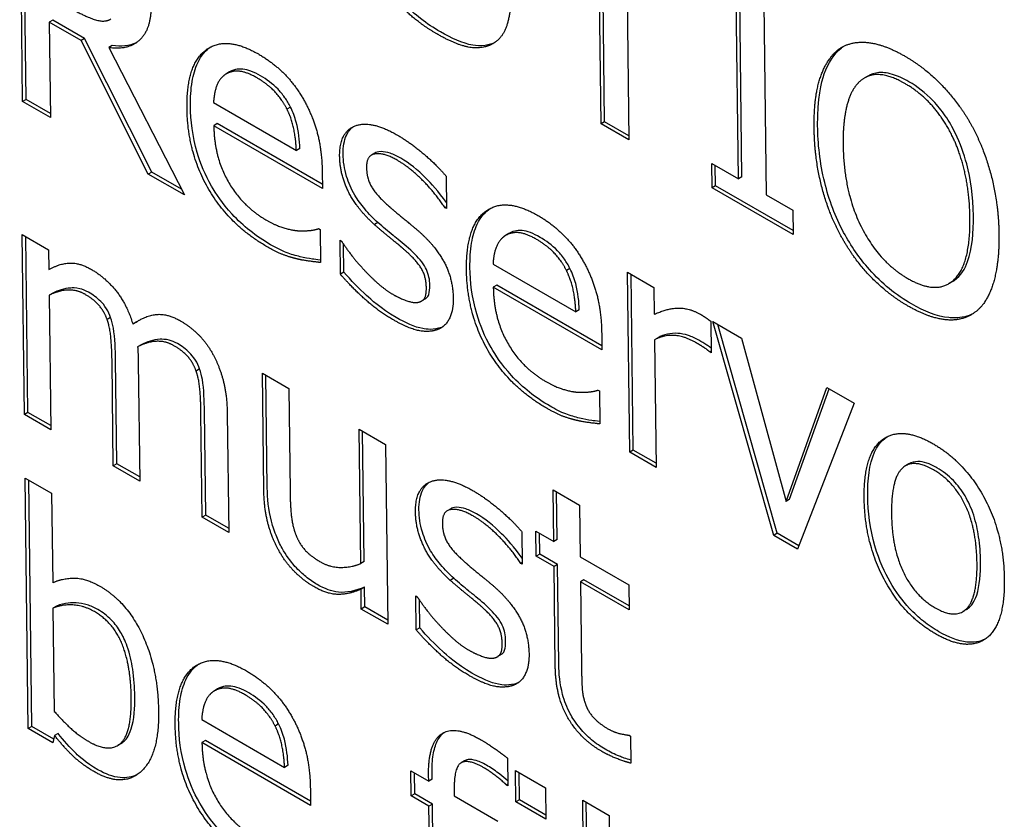
# Model space of a CAD drawing. Units: millimetres. Extents: x 194 to 2612, y 24 to 3405.
# Drawn here: x 657 to 667, y 2264 to 2272 of the extents above; entities that cross this region are included whole.
import ezdxf

# ---------------------------------------------------------------- set-up
doc = ezdxf.new("R2010")
doc.units = ezdxf.units.MM
doc.header["$LTSCALE"] = 12.5
doc.layers.add('Visible Edges(Hillmar_metric)', color=7, linetype='Continuous', lineweight=25)

msp = doc.modelspace()

# ---------------------------------------------------------------- linework, layer by layer
at = {"layer": 'Visible Edges(Hillmar_metric)'}
for p, q in [((657.1908, 2271.126), (657.1612, 2273.5581)), ((657.2262, 2271.147), (657.1971, 2273.5374)), ((663.0621, 2270.8999), (663.036, 2273.0443)), ((663.0975, 2270.9209), (663.0714, 2273.0653)), ((663.318, 2272.8815), (663.3441, 2270.7371)), ((664.455, 2270.3423), (664.4314, 2272.2778)), ((664.4903, 2270.3633), (664.4668, 2272.2988)), ((664.7133, 2272.115), (664.7369, 2270.1795)), ((657.4963, 2271.9519), (657.461, 2271.931)), ((657.7841, 2271.7444), (657.461, 2271.931)), ((657.461, 2271.931), (657.4727, 2270.9632)), ((657.8195, 2271.7653), (657.4963, 2271.9519)), ((657.8195, 2271.7653), (657.7841, 2271.7444)), ((658.4664, 2270.3896), (657.7841, 2271.7444)), ((658.5017, 2270.4105), (657.8195, 2271.7653)), ((658.1003, 2271.6932), (658.065, 2271.6723)), ((658.065, 2271.6723), (658.8325, 2270.1781)), ((665.502, 2271.6717), (665.4667, 2271.6507)), ((659.2899, 2271.4252), (659.2546, 2271.4043)), ((665.7679, 2271.3834), (665.7325, 2271.3624)), ((657.2262, 2271.147), (657.1908, 2271.126)), ((657.4727, 2270.9632), (657.1908, 2271.126)), ((657.4722, 2271.0049), (657.2262, 2271.147)), ((659.1284, 2271.1151), (659.969, 2270.6297)), ((659.9088, 2271.0699), (659.8734, 2271.0489)), ((663.0975, 2270.9209), (663.0621, 2270.8999)), ((663.3436, 2270.7788), (663.0975, 2270.9209)), ((659.1666, 2270.9015), (659.1312, 2270.8805)), ((660.2331, 2270.2443), (659.1312, 2270.8805)), ((660.2326, 2270.286), (659.1666, 2270.9015)), ((663.3441, 2270.7371), (663.0621, 2270.8999)), ((660.0043, 2270.6507), (659.969, 2270.6297)), ((660.7664, 2270.6032), (660.7311, 2270.5822)), ((660.2311, 2270.4119), (660.2331, 2270.2443)), ((664.1881, 2270.2498), (664.1851, 2270.4981)), ((664.1851, 2270.4981), (664.455, 2270.3423)), ((664.2235, 2270.2708), (664.221, 2270.4774)), ((658.5017, 2270.4105), (658.4664, 2270.3896)), ((658.8325, 2270.1781), (658.4664, 2270.3896)), ((658.8023, 2270.237), (658.5017, 2270.4105)), ((661.4879, 2270.3692), (661.492, 2270.0401)), ((664.4903, 2270.3633), (664.455, 2270.3423)), ((664.2235, 2270.2708), (664.1881, 2270.2498)), ((665.0098, 2269.7754), (664.1881, 2270.2498)), ((665.0093, 2269.8171), (664.2235, 2270.2708)), ((664.7369, 2270.1795), (665.0068, 2270.0237)), ((661.4918, 2270.0561), (661.4782, 2270.048)), ((661.492, 2270.0401), (661.4782, 2270.048)), ((665.0068, 2270.0237), (665.0098, 2269.7754)), ((660.1937, 2269.8365), (660.2092, 2269.8276)), ((660.2092, 2269.8276), (660.2133, 2269.4925)), ((660.797, 2269.8975), (660.7617, 2269.8766)), ((657.209, 2267.9518), (657.1868, 2269.7769)), ((657.1868, 2269.7769), (657.4549, 2269.622)), ((657.2443, 2267.9728), (657.2226, 2269.7562)), ((660.4161, 2269.3734), (660.4119, 2269.7184)), ((660.4119, 2269.7184), (660.4257, 2269.7104)), ((662.1264, 2269.7876), (662.091, 2269.7666)), ((657.4549, 2269.622), (657.4574, 2269.421)), ((660.4515, 2269.3944), (660.448, 2269.6778)), ((661.9648, 2269.4774), (662.8054, 2268.9921)), ((662.7452, 2269.4323), (662.7099, 2269.4113)), ((660.4515, 2269.3944), (660.4161, 2269.3734)), ((663.3297, 2269.394), (663.5979, 2269.2391)), ((663.3519, 2267.5689), (663.3297, 2269.394)), ((663.3873, 2267.5898), (663.3656, 2269.3733)), ((662.003, 2269.2639), (661.9677, 2269.2429)), ((663.0696, 2268.6067), (661.9677, 2269.2429)), ((663.0691, 2268.6484), (662.003, 2269.2639)), ((663.5979, 2269.2391), (663.6012, 2268.9671)), ((666.6281, 2269.3003), (666.5927, 2269.2793)), ((657.4959, 2269.1818), (657.4605, 2269.1608)), ((657.4605, 2269.1608), (657.4772, 2267.7969)), ((661.278, 2269.1244), (661.2427, 2269.1035)), ((662.8408, 2269.0131), (662.8054, 2268.9921)), ((658.0844, 2268.934), (658.0491, 2268.9131)), ((658.3444, 2268.8876), (658.3091, 2268.8667)), ((664.1739, 2268.8968), (664.1778, 2268.5775)), ((664.8131, 2266.7252), (664.1961, 2268.8937)), ((664.1961, 2268.8937), (664.4866, 2268.726)), ((664.8485, 2266.7462), (664.2455, 2268.8652)), ((663.0675, 2268.7742), (663.0696, 2268.6067)), ((663.6397, 2268.7299), (663.6043, 2268.7089)), ((664.4866, 2268.726), (664.9387, 2267.0696)), ((658.3933, 2268.6578), (658.358, 2268.6368)), ((663.6043, 2268.7089), (663.6201, 2267.414)), ((664.1776, 2268.5935), (664.164, 2268.5854)), ((664.1778, 2268.5775), (664.164, 2268.5854)), ((658.1115, 2267.4307), (658.0986, 2268.4871)), ((658.1468, 2267.4517), (658.134, 2268.5081)), ((658.365, 2268.4782), (658.3797, 2267.2759)), ((658.9869, 2268.413), (658.9516, 2268.392)), ((659.6244, 2268.3695), (659.8926, 2268.2147)), ((659.6388, 2267.185), (659.6244, 2268.3695)), ((659.6742, 2267.206), (659.6602, 2268.3488)), ((659.8926, 2268.2147), (659.9052, 2267.174)), ((664.9387, 2267.0696), (665.353, 2268.2258)), ((665.353, 2268.2258), (665.6315, 2268.065)), ((663.0302, 2268.1989), (663.0456, 2268.19)), ((663.0456, 2268.19), (663.0497, 2267.8549)), ((664.974, 2267.0906), (665.3761, 2268.2125)), ((665.6315, 2268.065), (665.0538, 2266.5863)), ((657.2443, 2267.9728), (657.209, 2267.9518)), ((657.4772, 2267.7969), (657.209, 2267.9518)), ((657.4766, 2267.8386), (657.2443, 2267.9728)), ((659.014, 2266.9097), (659.0011, 2267.9661)), ((659.0493, 2266.9306), (659.0365, 2267.9871)), ((659.2675, 2267.9571), (659.2822, 2266.7548)), ((660.606, 2267.8028), (660.8741, 2267.648)), ((660.6226, 2266.4389), (660.606, 2267.8028)), ((660.6579, 2266.4599), (660.6418, 2267.7821)), ((660.8741, 2267.648), (660.8964, 2265.8229)), ((663.3873, 2267.5898), (663.3519, 2267.5689)), ((663.6201, 2267.414), (663.3519, 2267.5689)), ((663.6196, 2267.4557), (663.3873, 2267.5898)), ((658.1468, 2267.4517), (658.1115, 2267.4307)), ((658.3797, 2267.2759), (658.1115, 2267.4307)), ((658.3792, 2267.3176), (658.1468, 2267.4517)), ((666.1852, 2267.4498), (666.1498, 2267.4288)), ((657.2478, 2264.7657), (657.2168, 2267.3062)), ((657.2168, 2267.3062), (657.485, 2267.1514)), ((657.2831, 2264.7866), (657.2527, 2267.2855)), ((657.485, 2267.1514), (657.4961, 2266.2447)), ((662.5748, 2267.1867), (662.843, 2267.0319)), ((662.5812, 2266.6624), (662.5748, 2267.1867)), ((662.6165, 2266.6834), (662.6106, 2267.166)), ((662.843, 2267.0319), (662.8493, 2266.5076)), ((664.974, 2267.0906), (664.9387, 2267.0696)), ((659.0493, 2266.9306), (659.014, 2266.9097)), ((659.2817, 2266.7965), (659.0493, 2266.9306)), ((661.5358, 2266.9952), (661.5005, 2266.9742)), ((659.2822, 2266.7548), (659.014, 2266.9097)), ((662.2573, 2266.7613), (662.2614, 2266.4322)), ((662.4007, 2266.7666), (662.5812, 2266.6624)), ((662.4038, 2266.5124), (662.4007, 2266.7666)), ((662.4391, 2266.5334), (662.4365, 2266.7459)), ((664.8485, 2266.7462), (664.8131, 2266.7252)), ((665.0538, 2266.5863), (664.8131, 2266.7252)), ((665.067, 2266.6201), (664.8485, 2266.7462)), ((662.6165, 2266.6834), (662.5812, 2266.6624)), ((662.4391, 2266.5334), (662.4038, 2266.5124)), ((662.6196, 2266.4291), (662.4391, 2266.5334)), ((660.6579, 2266.4599), (660.6226, 2266.4389)), ((662.2612, 2266.4481), (662.2476, 2266.4401)), ((662.2614, 2266.4322), (662.2476, 2266.4401)), ((662.5843, 2266.4082), (662.4038, 2266.5124)), ((662.6196, 2266.4291), (662.5843, 2266.4082)), ((662.6319, 2265.418), (662.6196, 2266.4291)), ((662.8493, 2266.5076), (663.3427, 2266.2227)), ((662.5966, 2265.3971), (662.5843, 2266.4082)), ((661.5664, 2266.2896), (661.5311, 2266.2686)), ((662.8878, 2266.2743), (662.8524, 2266.2533)), ((663.3458, 2265.9685), (662.8524, 2266.2533)), ((662.8524, 2266.2533), (662.863, 2265.3841)), ((663.3453, 2266.0102), (662.8878, 2266.2743)), ((663.3427, 2266.2227), (663.3458, 2265.9685)), ((660.6611, 2266.1997), (660.6257, 2266.1787)), ((660.6282, 2265.9777), (660.6257, 2266.1787)), ((660.6635, 2265.9987), (660.6611, 2266.1997)), ((661.1855, 2265.7655), (661.1813, 2266.1104)), ((661.1813, 2266.1104), (661.1951, 2266.1025)), ((661.2209, 2265.7865), (661.2174, 2266.0699)), ((657.5346, 2266.0075), (657.4992, 2265.9866)), ((657.4992, 2265.9866), (657.5119, 2264.94)), ((660.6635, 2265.9987), (660.6282, 2265.9777)), ((660.8964, 2265.8229), (660.6282, 2265.9777)), ((660.8959, 2265.8645), (660.6635, 2265.9987)), ((666.7695, 2265.9734), (666.7341, 2265.9524)), ((661.2209, 2265.7865), (661.1855, 2265.7655)), ((662.0474, 2265.5165), (662.0121, 2265.4955)), ((659.1698, 2265.1671), (659.1345, 2265.1462)), ((659.0083, 2264.857), (659.8489, 2264.3716)), ((657.2831, 2264.7866), (657.2478, 2264.7657)), ((657.4988, 2264.6208), (657.2478, 2264.7657)), ((657.5067, 2264.6576), (657.2831, 2264.7866)), ((657.5503, 2264.7166), (657.5149, 2264.6956)), ((659.7887, 2264.8118), (659.7533, 2264.7908)), ((657.5149, 2264.6956), (657.4988, 2264.6208)), ((659.0465, 2264.6434), (659.0111, 2264.6224)), ((660.113, 2263.9862), (659.0111, 2264.6224)), ((660.1125, 2264.0279), (659.0465, 2264.6434)), ((663.3459, 2264.6983), (663.3614, 2264.6893)), ((663.3614, 2264.6893), (663.3647, 2264.4134)), ((658.1913, 2264.6152), (658.1559, 2264.5942)), ((661.6763, 2264.4387), (661.641, 2264.4177)), ((662.1129, 2264.4658), (662.1163, 2264.1839)), ((659.8842, 2264.3926), (659.8489, 2264.3716)), ((661.1344, 2264.0815), (661.1313, 2264.3358)), ((661.1313, 2264.3358), (661.3118, 2264.2316)), ((662.1968, 2264.022), (662.1929, 2264.3413)), ((662.1929, 2264.3413), (662.4972, 2264.1656)), ((662.2322, 2264.043), (662.2288, 2264.3206)), ((661.1697, 2264.1025), (661.1671, 2264.3151)), ((661.3118, 2264.2316), (661.311, 2264.2927)), ((661.3471, 2264.2526), (661.3118, 2264.2316)), ((661.3471, 2264.2526), (661.3464, 2264.3137)), ((660.111, 2264.1538), (660.113, 2263.9862)), ((661.5706, 2264.1428), (661.5713, 2264.0817)), ((662.1161, 2264.1999), (662.1026, 2264.1919)), ((662.1163, 2264.1839), (662.1026, 2264.1919)), ((662.4972, 2264.1656), (662.5011, 2263.8463)), ((661.1697, 2264.1025), (661.1344, 2264.0815)), ((661.3149, 2263.9773), (661.1344, 2264.0815)), ((661.3502, 2263.9983), (661.1697, 2264.1025)), ((661.5713, 2264.0817), (662.0149, 2263.8257)), ((662.2322, 2264.043), (662.1968, 2264.022)), ((662.5011, 2263.8463), (662.1968, 2264.022)), ((662.5006, 2263.888), (662.2322, 2264.043)), ((662.876, 2264.0389), (663.1442, 2263.8841)), ((662.9069, 2261.4984), (662.876, 2264.0389)), ((662.9423, 2261.5193), (662.9118, 2264.0182)), ((661.3502, 2263.9983), (661.3149, 2263.9773)), ((661.334, 2262.4065), (661.3149, 2263.9773)), ((661.3693, 2262.4275), (661.3502, 2263.9983)), ((663.1442, 2263.8841), (663.1751, 2261.3435))]:
    msp.add_line(p, q, dxfattribs=at)
for points, degree in [([(661.3953, 2271.8114), (661.2079, 2271.9196), (660.928, 2272.1927), (660.8287, 2272.3616)], 2), ([(662.1519, 2272.3335), (662.155, 2272.0792), (662.0701, 2271.7682), (661.9581, 2271.7095)], 2), ([(658.4963, 2272.1317), (658.4996, 2271.8656), (658.2667, 2271.6419), (658.065, 2271.6723)], 2), ([(657.7052, 2272.0581), (657.8273, 2271.9876), (658.0209, 2271.9247), (658.087, 2271.9629)], 2), ([(661.9581, 2271.7095), (661.8581, 2271.6538), (661.5912, 2271.6982), (661.3953, 2271.8114)], 2), ([(658.8593, 2271.059), (658.8539, 2271.5044), (659.2549, 2271.7974), (659.5832, 2271.6079)], 2), ([(665.4667, 2271.6507), (665.5885, 2271.7409), (665.932, 2271.7089), (666.1451, 2271.5859)], 2), ([(665.2237, 2270.8595), (665.2199, 2271.165), (665.3466, 2271.5537), (665.4667, 2271.6507)], 2), ([(665.502, 2271.6717), (665.5071, 2271.6755), (665.5123, 2271.6791), (665.5175, 2271.6826)], 3), ([(659.5832, 2271.6079), (659.7311, 2271.5225), (659.9609, 2271.292), (660.0464, 2271.1389)], 2), ([(666.1451, 2271.5859), (666.3617, 2271.4608), (666.7111, 2271.0869), (666.8333, 2270.8617)], 2), ([(659.5708, 2271.3645), (659.4643, 2271.4261), (659.3156, 2271.4395), (659.2546, 2271.4043)], 2), ([(659.2546, 2271.4043), (659.1953, 2271.3661), (659.1355, 2271.2264), (659.1284, 2271.1151)], 2), ([(659.8734, 2271.0489), (659.8261, 2271.1447), (659.6791, 2271.302), (659.5708, 2271.3645)], 2), ([(665.6823, 2271.3247), (665.5996, 2271.2491), (665.5147, 2270.9263), (665.5176, 2270.6897)], 2), ([(666.1502, 2271.305), (665.9972, 2271.3933), (665.7684, 2271.4041), (665.6823, 2271.3247)], 2), ([(666.6226, 2270.7818), (666.5368, 2270.9565), (666.2981, 2271.2196), (666.1502, 2271.305)], 2), ([(660.0464, 2271.1389), (660.1336, 2270.9848), (660.2284, 2270.6306), (660.2311, 2270.4119)], 2), ([(659.6719, 2269.6524), (659.2903, 2269.8728), (658.8649, 2270.6057), (658.8593, 2271.059)], 2), ([(659.969, 2270.6297), (659.964, 2270.7559), (659.9171, 2270.963), (659.8734, 2271.0489)], 2), ([(659.1312, 2270.8805), (659.1351, 2270.5632), (659.4177, 2270.0654), (659.6652, 2269.9225)], 2), ([(660.4084, 2270.5698), (660.4054, 2270.8181), (660.7265, 2270.94), (660.9947, 2270.7851)], 2), ([(665.4878, 2269.7774), (665.3637, 2270.0094), (665.2273, 2270.5599), (665.2237, 2270.8595)], 2), ([(666.8333, 2270.8617), (666.9556, 2270.6306), (667.0955, 2270.0802), (667.0992, 2269.7766)], 2), ([(660.9947, 2270.7851), (661.1271, 2270.7087), (661.3961, 2270.479), (661.4879, 2270.3692)], 2), ([(666.8052, 2269.9464), (666.8023, 2270.1868), (666.7066, 2270.6119), (666.6226, 2270.7818)], 2), ([(665.5176, 2270.6897), (665.5235, 2270.2108), (665.8803, 2269.4998), (666.1743, 2269.3301)], 2), ([(660.7617, 2269.8766), (660.5787, 2270.0429), (660.4106, 2270.3904), (660.4084, 2270.5698)], 2), ([(660.9927, 2270.5299), (660.8603, 2270.6063), (660.6796, 2270.5834), (660.6812, 2270.4553)], 2), ([(661.4782, 2270.048), (661.3739, 2270.2022), (661.1216, 2270.4555), (660.9927, 2270.5299)], 2), ([(660.6812, 2270.4553), (660.6826, 2270.339), (660.7923, 2270.1642), (660.9131, 2270.0592)], 2), ([(660.9131, 2270.0592), (660.9717, 2270.0077), (661.12, 2269.8869), (661.201, 2269.8186)], 2), ([(661.6958, 2269.4214), (661.6904, 2269.8668), (662.0913, 2270.1598), (662.4197, 2269.9702)], 2), ([(659.6652, 2269.9225), (659.7529, 2269.8718), (659.9225, 2269.8189), (659.9909, 2269.8147)], 2), ([(662.4197, 2269.9702), (662.5675, 2269.8849), (662.7974, 2269.6543), (662.8829, 2269.5012)], 2), ([(666.1743, 2269.3301), (666.4683, 2269.1604), (666.811, 2269.4674), (666.8052, 2269.9464)], 2), ([(659.9909, 2269.8147), (660.0626, 2269.8124), (660.1614, 2269.8238), (660.1937, 2269.8365)], 2), ([(661.0496, 2269.6359), (660.9979, 2269.6795), (660.8324, 2269.8142), (660.7617, 2269.8766)], 2), ([(661.201, 2269.8186), (661.377, 2269.6661), (661.5587, 2269.3283), (661.5611, 2269.1253)], 2), ([(662.091, 2269.7666), (662.0317, 2269.7284), (661.972, 2269.5888), (661.9648, 2269.4774)], 2), ([(662.4073, 2269.7269), (662.3007, 2269.7884), (662.152, 2269.8019), (662.091, 2269.7666)], 2), ([(662.7099, 2269.4113), (662.6626, 2269.5071), (662.5156, 2269.6644), (662.4073, 2269.7269)], 2), ([(666.176, 2269.0512), (665.9611, 2269.1753), (665.6152, 2269.5413), (665.4878, 2269.7774)], 2), ([(667.0992, 2269.7766), (667.1028, 2269.481), (666.9779, 2269.0775), (666.8561, 2268.9873)], 2), ([(659.9721, 2269.53), (659.8951, 2269.549), (659.7682, 2269.5968), (659.6719, 2269.6524)], 2), ([(660.4257, 2269.7104), (660.4605, 2269.659), (660.5542, 2269.5305), (660.6321, 2269.4445)], 2), ([(661.2883, 2269.2417), (661.287, 2269.3501), (661.1825, 2269.522), (661.0496, 2269.6359)], 2), ([(660.2133, 2269.4925), (660.1671, 2269.4976), (660.0269, 2269.516), (659.9721, 2269.53)], 2), ([(657.4574, 2269.421), (657.5608, 2269.4807), (657.7655, 2269.4936), (657.8892, 2269.4222)], 2), ([(657.8892, 2269.4222), (658.0302, 2269.3408), (658.2503, 2269.0669), (658.3091, 2268.8667)], 2), ([(660.6321, 2269.4445), (660.6996, 2269.3683), (660.8653, 2269.2179), (660.9529, 2269.1672)], 2), ([(662.5084, 2268.0148), (662.1267, 2268.2351), (661.7013, 2268.9681), (661.6958, 2269.4214)], 2), ([(662.8829, 2269.5012), (662.9701, 2269.3472), (663.0649, 2268.993), (663.0675, 2268.7742)], 2), ([(660.9458, 2268.915), (660.7859, 2269.0073), (660.5079, 2269.2656), (660.4161, 2269.3734)], 2), ([(662.8054, 2268.9921), (662.8005, 2269.1183), (662.7536, 2269.3254), (662.7099, 2269.4113)], 2), ([(657.824, 2269.1702), (657.7381, 2269.2198), (657.5488, 2269.2058), (657.4605, 2269.1608)], 2), ([(661.1963, 2269.0874), (661.2457, 2269.0961), (661.2894, 2269.155), (661.2883, 2269.2417)], 2), ([(661.9677, 2269.2429), (661.9715, 2268.9256), (662.2541, 2268.4277), (662.5017, 2268.2848)], 2), ([(658.0491, 2268.9131), (658.0208, 2268.994), (657.9151, 2269.1176), (657.824, 2269.1702)], 2), ([(660.9529, 2269.1672), (661.0165, 2269.1305), (661.1623, 2269.0797), (661.1963, 2269.0874)], 2), ([(661.5611, 2269.1253), (661.5626, 2269.0071), (661.4843, 2268.8448), (661.4062, 2268.8136)], 2), ([(663.6012, 2268.9671), (663.7455, 2269.0326), (663.9623, 2269.0287), (664.0655, 2268.9692)], 2), ([(666.8561, 2268.9873), (666.7276, 2268.8933), (666.384, 2268.9311), (666.176, 2269.0512)], 2), ([(658.0986, 2268.4871), (658.0971, 2268.6133), (658.0773, 2268.838), (658.0491, 2268.9131)], 2), ([(658.3091, 2268.8667), (658.4292, 2268.9519), (658.6576, 2268.9785), (658.7917, 2268.9011)], 2), ([(661.4062, 2268.8136), (661.3229, 2268.7814), (661.1091, 2268.8207), (660.9458, 2268.915)], 2), ([(664.0655, 2268.9692), (664.1067, 2268.9454), (664.148, 2268.9176), (664.1739, 2268.8968)], 2), ([(658.3444, 2268.8876), (658.3545, 2268.8948), (658.3649, 2268.9018), (658.3754, 2268.9085)], 3), ([(658.7917, 2268.9011), (658.8949, 2268.8416), (659.0642, 2268.6714), (659.1271, 2268.5529)], 2), ([(661.454, 2268.84), (661.4499, 2268.8381), (661.4458, 2268.8363), (661.4415, 2268.8346)], 3), ([(664.0194, 2268.6826), (663.9111, 2268.7451), (663.6993, 2268.7598), (663.6043, 2268.7089)], 2), ([(658.7265, 2268.6491), (658.644, 2268.6968), (658.4563, 2268.6897), (658.358, 2268.6368)], 2), ([(658.358, 2268.6368), (658.36, 2268.6083), (658.3644, 2268.5294), (658.365, 2268.4782)], 2), ([(658.9516, 2268.392), (658.9233, 2268.4729), (658.8176, 2268.5965), (658.7265, 2268.6491)], 2), ([(664.164, 2268.5854), (664.1329, 2268.6132), (664.0659, 2268.6558), (664.0194, 2268.6826)], 2), ([(659.1271, 2268.5529), (659.1917, 2268.4334), (659.2652, 2268.1443), (659.2675, 2267.9571)], 2), ([(659.0011, 2267.9661), (658.9996, 2268.0922), (658.9798, 2268.317), (658.9516, 2268.392)], 2), ([(662.5017, 2268.2848), (662.5893, 2268.2342), (662.759, 2268.1813), (662.8273, 2268.1771)], 2), ([(662.8273, 2268.1771), (662.899, 2268.1748), (662.9979, 2268.1862), (663.0302, 2268.1989)], 2), ([(662.8086, 2267.8924), (662.7315, 2267.9114), (662.6046, 2267.9592), (662.5084, 2268.0148)], 2), ([(663.0497, 2267.8549), (663.0036, 2267.86), (662.8634, 2267.8783), (662.8086, 2267.8924)], 2), ([(665.732, 2267.1008), (665.7265, 2267.5581), (666.1122, 2267.8384), (666.432, 2267.6537)], 2), ([(666.432, 2267.6537), (666.7552, 2267.4672), (667.1481, 2266.7393), (667.1537, 2266.2801)], 2), ([(666.4352, 2267.3896), (666.2272, 2267.5097), (666.0045, 2267.2958), (666.0088, 2266.9411)], 2), ([(666.8769, 2266.4398), (666.8726, 2266.7946), (666.6432, 2267.2695), (666.4352, 2267.3896)], 2), ([(661.1778, 2266.9618), (661.1748, 2267.2102), (661.4959, 2267.332), (661.7641, 2267.1772)], 2), ([(659.7896, 2266.5734), (659.7198, 2266.6978), (659.6411, 2266.9997), (659.6388, 2267.185)], 2), ([(659.9052, 2267.174), (659.907, 2267.0282), (659.9282, 2266.8261), (659.9618, 2266.7363)], 2), ([(661.7641, 2267.1772), (661.8965, 2267.1008), (662.1655, 2266.8711), (662.2573, 2266.7613)], 2), ([(666.4554, 2265.7262), (666.1237, 2265.9177), (665.7374, 2266.6554), (665.732, 2267.1008)], 2), ([(661.5311, 2266.2686), (661.3481, 2266.4349), (661.18, 2266.7825), (661.1778, 2266.9618)], 2), ([(661.7621, 2266.922), (661.6297, 2266.9984), (661.449, 2266.9755), (661.4506, 2266.8474)], 2), ([(662.2476, 2266.4401), (662.1433, 2266.5942), (661.891, 2266.8476), (661.7621, 2266.922)], 2), ([(666.0088, 2266.9411), (666.013, 2266.5961), (666.2442, 2266.1104), (666.4522, 2265.9903)], 2), ([(661.4506, 2266.8474), (661.452, 2266.7311), (661.5617, 2266.5562), (661.6825, 2266.4513)], 2), ([(659.9618, 2266.7363), (659.9953, 2266.6464), (660.1078, 2266.5169), (660.2127, 2266.4564)], 2), ([(660.1458, 2266.2053), (660.0426, 2266.2649), (659.8577, 2266.4499), (659.7896, 2266.5734)], 2), ([(660.2127, 2266.4564), (660.3107, 2266.3998), (660.5309, 2266.3999), (660.6226, 2266.4389)], 2), ([(661.6825, 2266.4513), (661.7411, 2266.3998), (661.8894, 2266.279), (661.9705, 2266.2106)], 2), ([(666.4522, 2265.9903), (666.6585, 2265.8712), (666.8812, 2266.089), (666.8769, 2266.4398)], 2), ([(657.4961, 2266.2447), (657.5962, 2266.2906), (657.83, 2266.2926), (657.9796, 2266.2063)], 2), ([(661.819, 2266.028), (661.7673, 2266.0716), (661.6018, 2266.2062), (661.5311, 2266.2686)], 2), ([(667.1537, 2266.2801), (667.1593, 2265.8188), (666.7786, 2265.5396), (666.4554, 2265.7262)], 2), ([(657.9796, 2266.2063), (658.2495, 2266.0505), (658.5649, 2265.3771), (658.5703, 2264.9376)], 2), ([(660.6257, 2266.1787), (660.5035, 2266.126), (660.2833, 2266.1259), (660.1458, 2266.2053)], 2), ([(661.9705, 2266.2106), (662.1464, 2266.0582), (662.3281, 2265.7204), (662.3305, 2265.5174)], 2), ([(657.9195, 2265.9513), (657.8112, 2266.0138), (657.5892, 2266.0246), (657.4992, 2265.9866)], 2), ([(661.1951, 2266.1025), (661.2299, 2266.0511), (661.3236, 2265.9226), (661.4015, 2265.8366)], 2), ([(662.0577, 2265.6338), (662.0564, 2265.7422), (661.9519, 2265.9141), (661.819, 2266.028)], 2), ([(658.2938, 2265.0737), (658.2898, 2265.4009), (658.1121, 2265.8402), (657.9195, 2265.9513)], 2), ([(661.4015, 2265.8366), (661.469, 2265.7604), (661.6347, 2265.6099), (661.7223, 2265.5593)], 2), ([(661.7152, 2265.3071), (661.5553, 2265.3994), (661.2773, 2265.6577), (661.1855, 2265.7655)], 2), ([(661.9657, 2265.4795), (662.0151, 2265.4881), (662.0588, 2265.5471), (662.0577, 2265.6338)], 2), ([(661.7223, 2265.5593), (661.7859, 2265.5226), (661.9317, 2265.4717), (661.9657, 2265.4795)], 2), ([(662.3305, 2265.5174), (662.332, 2265.3991), (662.2537, 2265.2369), (662.1756, 2265.2057)], 2), ([(658.7392, 2264.8009), (658.7338, 2265.2463), (659.1348, 2265.5393), (659.4631, 2265.3498)], 2), ([(659.4631, 2265.3498), (659.611, 2265.2644), (659.8408, 2265.0339), (659.9263, 2264.8808)], 2), ([(663.068, 2264.5339), (662.8496, 2264.6599), (662.6003, 2265.0876), (662.5966, 2265.3971)], 2), ([(662.863, 2265.3841), (662.8647, 2265.2462), (662.8751, 2265.0894), (662.9052, 2265.0075)], 2), ([(662.1756, 2265.2057), (662.0923, 2265.1735), (661.8785, 2265.2128), (661.7152, 2265.3071)], 2), ([(662.2234, 2265.232), (662.2193, 2265.2301), (662.2152, 2265.2283), (662.2109, 2265.2266)], 3), ([(659.1345, 2265.1462), (659.0752, 2265.108), (659.0154, 2264.9683), (659.0083, 2264.857)], 2), ([(659.4507, 2265.1064), (659.3442, 2265.168), (659.1955, 2265.1814), (659.1345, 2265.1462)], 2), ([(657.8639, 2264.633), (658.0685, 2264.5149), (658.2982, 2264.7131), (658.2938, 2265.0737)], 2), ([(659.7533, 2264.7908), (659.7061, 2264.8866), (659.559, 2265.0439), (659.4507, 2265.1064)], 2), ([(657.5119, 2264.94), (657.6141, 2264.8243), (657.7711, 2264.6866), (657.8639, 2264.633)], 2), ([(658.5703, 2264.9376), (658.5757, 2264.4902), (658.2042, 2264.1626), (657.9188, 2264.3273)], 2), ([(662.9052, 2265.0075), (662.9299, 2264.9365), (663.0389, 2264.8168), (663.1317, 2264.7632)], 2), ([(659.9263, 2264.8808), (660.0136, 2264.7267), (660.1083, 2264.3725), (660.111, 2264.1538)], 2), ([(659.5518, 2263.3943), (659.1702, 2263.6147), (658.7448, 2264.3476), (658.7392, 2264.8009)], 2), ([(659.8489, 2264.3716), (659.8439, 2264.4978), (659.797, 2264.7049), (659.7533, 2264.7908)], 2), ([(661.311, 2264.2927), (661.307, 2264.6199), (661.5796, 2264.803), (661.8375, 2264.6541)], 2), ([(663.1317, 2264.7632), (663.1971, 2264.7255), (663.3186, 2264.7004), (663.3459, 2264.6983)], 2), ([(657.9188, 2264.3273), (657.7899, 2264.4018), (657.6051, 2264.5809), (657.5149, 2264.6956)], 2), ([(659.0111, 2264.6224), (659.015, 2264.3051), (659.2976, 2263.8073), (659.5451, 2263.6644)], 2), ([(661.8375, 2264.6541), (661.9114, 2264.6115), (662.0543, 2264.5113), (662.1129, 2264.4658)], 2), ([(663.3647, 2264.4134), (663.2894, 2264.4334), (663.135, 2264.4952), (663.068, 2264.5339)], 2), ([(661.8786, 2264.3643), (661.7101, 2264.4615), (661.5678, 2264.3714), (661.5706, 2264.1428)], 2), ([(662.1026, 2264.1919), (662.0663, 2264.2285), (661.9319, 2264.3335), (661.8786, 2264.3643)], 2)]:
    msp.add_open_spline(points, degree=degree, dxfattribs=at)
for points, knots in [([(661.4306, 2271.8323), (661.3638, 2271.8709), (661.2961, 2271.9154), (661.1721, 2272.0119), (661.1156, 2272.0623), (660.9873, 2272.1982), (660.9212, 2272.2854), (660.864, 2272.3826)], [-0.08719022, -0.08719022, -0.08719022, -0.08719022, -0.05880299, -0.05880299, -0.03382268, -0.03382268, 0, 0, 0, 0]), ([(661.9865, 2271.7268), (661.9555, 2271.7105), (661.9217, 2271.6995), (661.8359, 2271.6872), (661.7917, 2271.6917), (661.6576, 2271.714), (661.5397, 2271.7694), (661.4306, 2271.8323)], [-0.07123283, -0.07123283, -0.07123283, -0.07123283, -0.06057659, -0.06057659, -0.04626957, -0.04626957, 0, 0, 0, 0]), ([(658.3447, 2271.7222), (658.3441, 2271.7219), (658.3435, 2271.7216), (658.273, 2271.6866), (658.1905, 2271.6796), (658.1003, 2271.6932)], [-0.04141756, -0.04141756, -0.04141756, -0.04141756, -0.04107437, -0.04107437, 0, 0, 0, 0]), ([(658.8947, 2271.08), (658.8936, 2271.1667), (658.8984, 2271.2506), (658.9228, 2271.3977), (658.941, 2271.462), (659.005, 2271.5977), (659.0526, 2271.6471), (659.0996, 2271.6789)], [-0.15269518, -0.15269518, -0.15269518, -0.15269518, -0.13086624, -0.13086624, -0.11113711, -0.11113711, -0.08314142, -0.08314142, -0.08314142, -0.08314142]), ([(665.259, 2270.8804), (665.2556, 2271.1617), (665.2955, 2271.3163), (665.3666, 2271.5161), (665.4233, 2271.6081), (665.502, 2271.6717)], [-0.09513487, -0.09513487, -0.09513487, -0.09513487, -0.05294227, -0.05294227, 0, 0, 0, 0]), ([(659.6062, 2271.3855), (659.5733, 2271.4045), (659.54, 2271.4211), (659.4794, 2271.444), (659.4516, 2271.4514), (659.397, 2271.4563), (659.3458, 2271.4575), (659.2899, 2271.4252)], [-0.101785, -0.101785, -0.101785, -0.101785, -0.0656192, -0.0656192, -0.0340121, -0.0340121, 0, 0, 0, 0]), ([(666.1856, 2271.326), (666.1298, 2271.3582), (666.0738, 2271.3845), (665.9566, 2271.4202), (665.911, 2271.4217), (665.8382, 2271.4156), (665.8011, 2271.4031), (665.7679, 2271.3834)], [-0.06016025, -0.06016025, -0.06016025, -0.06016025, -0.04698115, -0.04698115, -0.03162321, -0.03162321, -0.01106588, -0.01106588, -0.01106588, -0.01106588]), ([(659.9088, 2271.0699), (659.8925, 2271.1028), (659.8739, 2271.1344), (659.8263, 2271.2023), (659.8006, 2271.2312), (659.7278, 2271.3072), (659.6651, 2271.3515), (659.6062, 2271.3855)], [-0.03960035, -0.03960035, -0.03960035, -0.03960035, -0.03312212, -0.03312212, -0.02499267, -0.02499267, 0, 0, 0, 0]), ([(666.658, 2270.8027), (666.6278, 2270.8642), (666.5936, 2270.9236), (666.5167, 2271.0353), (666.4758, 2271.0856), (666.3531, 2271.214), (666.27, 2271.2772), (666.1856, 2271.326)], [-0.07670813, -0.07670813, -0.07670813, -0.07670813, -0.05601791, -0.05601791, -0.03581712, -0.03581712, 0, 0, 0, 0]), ([(659.7073, 2269.6734), (659.637, 2269.714), (659.5662, 2269.761), (659.4348, 2269.8653), (659.374, 2269.921), (659.2175, 2270.091), (659.1519, 2270.1921), (659.0446, 2270.3794), (658.9969, 2270.4936), (658.9148, 2270.7734), (658.8965, 2270.9331), (658.8947, 2271.08)], [-0.1516385, -0.1516385, -0.1516385, -0.1516385, -0.1344798, -0.1344798, -0.1190616, -0.1190616, -0.0928249, -0.0928249, -0.0543538, -0.0543538, 0, 0, 0, 0]), ([(660.0043, 2270.6507), (660.0012, 2270.7304), (659.9921, 2270.8228), (659.9534, 2270.9671), (659.9345, 2271.0192), (659.9088, 2271.0699)], [-0.04813275, -0.04813275, -0.04813275, -0.04813275, -0.01713193, -0.01713193, 0, 0, 0, 0]), ([(660.4438, 2270.5908), (660.4433, 2270.6281), (660.4456, 2270.6638), (660.4568, 2270.7284), (660.4652, 2270.757), (660.4944, 2270.8205), (660.5183, 2270.8498), (660.5479, 2270.8713)], [-0.16129462, -0.16129462, -0.16129462, -0.16129462, -0.13889576, -0.13889576, -0.11768693, -0.11768693, -0.08620814, -0.08620814, -0.08620814, -0.08620814]), ([(665.5231, 2269.7983), (665.4806, 2269.8779), (665.4441, 2269.9591), (665.3794, 2270.13), (665.3525, 2270.2185), (665.2813, 2270.5056), (665.2612, 2270.6996), (665.259, 2270.8804)], [-0.1230578, -0.1230578, -0.1230578, -0.1230578, -0.0960935, -0.0960935, -0.0669254, -0.0669254, 0, 0, 0, 0]), ([(666.8405, 2269.9673), (666.8381, 2270.1673), (666.8127, 2270.3389), (666.7451, 2270.5952), (666.7084, 2270.7008), (666.658, 2270.8027)], [-0.08555862, -0.08555862, -0.08555862, -0.08555862, -0.03432011, -0.03432011, 0, 0, 0, 0]), ([(661.028, 2270.5509), (660.9918, 2270.5718), (660.9553, 2270.5893), (660.888, 2270.6117), (660.8572, 2270.6176), (660.7935, 2270.6171), (660.7752, 2270.6083), (660.7667, 2270.6033), (660.7665, 2270.6032), (660.7664, 2270.6032)], [-0.03571089, -0.03571089, -0.03571089, -0.03571089, -0.0309457, -0.0309457, -0.02663549, -0.02663549, -0.02149627, -0.02149627, -0.02142258, -0.02142258, -0.02142258, -0.02142258]), ([(660.797, 2269.8975), (660.7509, 2269.9394), (660.7051, 2269.9857), (660.6262, 2270.0798), (660.5919, 2270.1269), (660.5255, 2270.24), (660.4985, 2270.3034), (660.455, 2270.4451), (660.4446, 2270.5202), (660.4438, 2270.5908)], [-0.08312773, -0.08312773, -0.08312773, -0.08312773, -0.06373459, -0.06373459, -0.04696255, -0.04696255, -0.0261207, -0.0261207, 0, 0, 0, 0]), ([(661.4912, 2270.1014), (661.4117, 2270.2142), (661.3378, 2270.2949), (661.2007, 2270.4326), (661.1157, 2270.5003), (661.028, 2270.5509)], [-0.06185116, -0.06185116, -0.06185116, -0.06185116, -0.03718016, -0.03718016, 0, 0, 0, 0]), ([(661.7311, 2269.4424), (661.7301, 2269.5291), (661.7348, 2269.613), (661.7592, 2269.7601), (661.7774, 2269.8244), (661.8414, 2269.96), (661.8891, 2270.0095), (661.9361, 2270.0413)], [-0.15269518, -0.15269518, -0.15269518, -0.15269518, -0.13086624, -0.13086624, -0.11113711, -0.11113711, -0.08314142, -0.08314142, -0.08314142, -0.08314142]), ([(666.6281, 2269.3003), (666.6341, 2269.3039), (666.6401, 2269.3077), (666.7135, 2269.359), (666.7549, 2269.4304), (666.8288, 2269.6334), (666.8426, 2269.8005), (666.8405, 2269.9673)], [-0.1000808, -0.1000808, -0.1000808, -0.1000808, -0.0970282, -0.0970282, -0.0617469, -0.0617469, 0, 0, 0, 0]), ([(661.085, 2269.6569), (661.0301, 2269.7031), (660.9646, 2269.7564), (660.8994, 2269.8094), (660.8475, 2269.853), (660.797, 2269.8975)], [-0.02816988, -0.02816988, -0.02816988, -0.02816988, -0.02209793, -0.02209793, 0, 0, 0, 0]), ([(662.4426, 2269.7479), (662.4098, 2269.7669), (662.3764, 2269.7835), (662.3159, 2269.8064), (662.288, 2269.8137), (662.2334, 2269.8187), (662.1823, 2269.8199), (662.1264, 2269.7876)], [-0.101785, -0.101785, -0.101785, -0.101785, -0.0656192, -0.0656192, -0.0340121, -0.0340121, 0, 0, 0, 0]), ([(662.7452, 2269.4323), (662.729, 2269.4652), (662.7103, 2269.4968), (662.6628, 2269.5646), (662.637, 2269.5936), (662.5643, 2269.6696), (662.5015, 2269.7139), (662.4426, 2269.7479)], [-0.03960035, -0.03960035, -0.03960035, -0.03960035, -0.03312212, -0.03312212, -0.02499267, -0.02499267, 0, 0, 0, 0]), ([(666.2113, 2269.0722), (666.1353, 2269.1161), (666.0592, 2269.1679), (665.915, 2269.2861), (665.8481, 2269.3502), (665.684, 2269.5353), (665.5973, 2269.661), (665.5231, 2269.7983)], [-0.1091214, -0.1091214, -0.1091214, -0.1091214, -0.0769368, -0.0769368, -0.0469048, -0.0469048, 0, 0, 0, 0]), ([(660.0075, 2269.551), (659.9613, 2269.5624), (659.9144, 2269.576), (659.8168, 2269.6128), (659.7581, 2269.6441), (659.7073, 2269.6734)], [-0.04192314, -0.04192314, -0.04192314, -0.04192314, -0.0215512, -0.0215512, 0, 0, 0, 0]), ([(661.3237, 2269.2627), (661.3233, 2269.2882), (661.3209, 2269.3154), (661.3096, 2269.3689), (661.3014, 2269.3948), (661.2782, 2269.4451), (661.2633, 2269.4701), (661.201, 2269.5511), (661.1455, 2269.605), (661.085, 2269.6569)], [-0.07342852, -0.07342852, -0.07342852, -0.07342852, -0.05648382, -0.05648382, -0.04101434, -0.04101434, -0.02634287, -0.02634287, 0, 0, 0, 0]), ([(660.213, 2269.5176), (660.179, 2269.5217), (660.1471, 2269.5259), (660.0924, 2269.533), (660.0489, 2269.5404), (660.0075, 2269.551)], [-0.02508957, -0.02508957, -0.02508957, -0.02508957, -0.01833488, -0.01833488, 0, 0, 0, 0]), ([(662.5437, 2268.0358), (662.4735, 2268.0763), (662.4026, 2268.1234), (662.2713, 2268.2277), (662.2104, 2268.2834), (662.0539, 2268.4534), (661.9884, 2268.5545), (661.8811, 2268.7417), (661.8333, 2268.856), (661.7513, 2269.1358), (661.7329, 2269.2955), (661.7311, 2269.4424)], [-0.1516385, -0.1516385, -0.1516385, -0.1516385, -0.1344798, -0.1344798, -0.1190616, -0.1190616, -0.0928249, -0.0928249, -0.0543538, -0.0543538, 0, 0, 0, 0]), ([(662.8408, 2269.0131), (662.8377, 2269.0928), (662.8286, 2269.1852), (662.7899, 2269.3295), (662.771, 2269.3816), (662.7452, 2269.4323)], [-0.04813275, -0.04813275, -0.04813275, -0.04813275, -0.01713193, -0.01713193, 0, 0, 0, 0]), ([(660.9811, 2268.936), (660.8251, 2269.0261), (660.7219, 2269.1206), (660.606, 2269.2283), (660.5226, 2269.311), (660.4515, 2269.3944)], [-0.05144969, -0.05144969, -0.05144969, -0.05144969, -0.03384856, -0.03384856, 0, 0, 0, 0]), ([(657.8594, 2269.1912), (657.8294, 2269.2085), (657.7999, 2269.2199), (657.7281, 2269.2368), (657.6937, 2269.2349), (657.6122, 2269.2289), (657.5513, 2269.2101), (657.4959, 2269.1818)], [-0.04495322, -0.04495322, -0.04495322, -0.04495322, -0.04008776, -0.04008776, -0.03275079, -0.03275079, 0, 0, 0, 0]), ([(661.278, 2269.1244), (661.2811, 2269.1262), (661.284, 2269.1282), (661.3031, 2269.1427), (661.3096, 2269.1567), (661.3217, 2269.1916), (661.3241, 2269.2266), (661.3237, 2269.2627)], [-0.01972091, -0.01972091, -0.01972091, -0.01972091, -0.01879245, -0.01879245, -0.01337225, -0.01337225, 0, 0, 0, 0]), ([(658.0844, 2268.934), (658.0738, 2268.9645), (658.06, 2268.9943), (658.0202, 2269.0591), (657.9981, 2269.0836), (657.9465, 2269.1355), (657.903, 2269.166), (657.8594, 2269.1912)], [-0.0321809, -0.0321809, -0.0321809, -0.0321809, -0.02615206, -0.02615206, -0.01850396, -0.01850396, 0, 0, 0, 0]), ([(666.84, 2268.9761), (666.8125, 2268.9616), (666.7832, 2268.9503), (666.6855, 2268.9258), (666.6264, 2268.9293), (666.4705, 2268.9465), (666.3424, 2268.9966), (666.2113, 2269.0722)], [-0.07946844, -0.07946844, -0.07946844, -0.07946844, -0.07186045, -0.07186045, -0.05559433, -0.05559433, 0, 0, 0, 0]), ([(658.134, 2268.5081), (658.1328, 2268.6008), (658.129, 2268.7296), (658.1066, 2268.8604), (658.0979, 2268.8983), (658.0844, 2268.934)], [-0.04493588, -0.04493588, -0.04493588, -0.04493588, -0.01181244, -0.01181244, 0, 0, 0, 0]), ([(661.4415, 2268.8346), (661.3635, 2268.8044), (661.2888, 2268.8152), (661.1716, 2268.8367), (661.0764, 2268.881), (660.9811, 2268.936)], [-0.05940072, -0.05940072, -0.05940072, -0.05940072, -0.0404257, -0.0404257, 0, 0, 0, 0]), ([(658.7619, 2268.6701), (658.7329, 2268.6868), (658.7043, 2268.698), (658.6396, 2268.7142), (658.6078, 2268.715), (658.5153, 2268.7115), (658.4502, 2268.6884), (658.3933, 2268.6578)], [-0.05289892, -0.05289892, -0.05289892, -0.05289892, -0.04480597, -0.04480597, -0.03403261, -0.03403261, 0, 0, 0, 0]), ([(664.0548, 2268.7036), (664.0184, 2268.7246), (663.9825, 2268.7408), (663.9061, 2268.7657), (663.8701, 2268.7714), (663.7652, 2268.7787), (663.6986, 2268.7615), (663.6397, 2268.7299)], [-0.06085861, -0.06085861, -0.06085861, -0.06085861, -0.04895544, -0.04895544, -0.03518883, -0.03518883, 0, 0, 0, 0]), ([(658.9869, 2268.413), (658.9763, 2268.4434), (658.9625, 2268.4733), (658.9227, 2268.5381), (658.9006, 2268.5625), (658.849, 2268.6144), (658.8055, 2268.6449), (658.7619, 2268.6701)], [-0.0321809, -0.0321809, -0.0321809, -0.0321809, -0.02615206, -0.02615206, -0.01850396, -0.01850396, 0, 0, 0, 0]), ([(664.1772, 2268.6252), (664.1572, 2268.6411), (664.1417, 2268.651), (664.1089, 2268.6719), (664.0805, 2268.6887), (664.0548, 2268.7036)], [-0.01386556, -0.01386556, -0.01386556, -0.01386556, -0.0109219, -0.0109219, 0, 0, 0, 0]), ([(659.0365, 2267.9871), (659.0354, 2268.0797), (659.0315, 2268.2085), (659.0091, 2268.3393), (659.0004, 2268.3772), (658.9869, 2268.413)], [-0.04493588, -0.04493588, -0.04493588, -0.04493588, -0.01181244, -0.01181244, 0, 0, 0, 0]), ([(662.8439, 2267.9133), (662.7977, 2267.9248), (662.7509, 2267.9384), (662.6532, 2267.9752), (662.5945, 2268.0064), (662.5437, 2268.0358)], [-0.04192314, -0.04192314, -0.04192314, -0.04192314, -0.0215512, -0.0215512, 0, 0, 0, 0]), ([(663.0494, 2267.88), (663.0155, 2267.8841), (662.9835, 2267.8882), (662.9289, 2267.8954), (662.8854, 2267.9027), (662.8439, 2267.9133)], [-0.02508957, -0.02508957, -0.02508957, -0.02508957, -0.01833488, -0.01833488, 0, 0, 0, 0]), ([(665.7674, 2267.1218), (665.7654, 2267.2874), (665.7826, 2267.4469), (665.861, 2267.6206), (665.8985, 2267.6809), (665.9625, 2267.7247)], [-0.219775, -0.219775, -0.219775, -0.219775, -0.1236767, -0.1236767, -0.0810826, -0.0810826, -0.0810826, -0.0810826]), ([(666.4705, 2267.4106), (666.4357, 2267.4308), (666.4008, 2267.4473), (666.3354, 2267.4687), (666.3053, 2267.4742), (666.2422, 2267.474), (666.2118, 2267.4656), (666.1852, 2267.4498)], [-0.16111903, -0.16111903, -0.16111903, -0.16111903, -0.13598276, -0.13598276, -0.11277174, -0.11277174, -0.08471279, -0.08471279, -0.08471279, -0.08471279]), ([(666.9123, 2266.4608), (666.9113, 2266.5408), (666.906, 2266.6259), (666.883, 2266.7817), (666.8671, 2266.8557), (666.8169, 2267.0087), (666.7864, 2267.0714), (666.721, 2267.1823), (666.6819, 2267.2341), (666.5845, 2267.3351), (666.5277, 2267.3776), (666.4705, 2267.4106)], [-0.1006748, -0.1006748, -0.1006748, -0.1006748, -0.0798739, -0.0798739, -0.0628394, -0.0628394, -0.0443363, -0.0443363, -0.02424, -0.02424, 0, 0, 0, 0]), ([(661.2132, 2266.9828), (661.2127, 2267.0202), (661.215, 2267.0559), (661.2262, 2267.1204), (661.2346, 2267.1491), (661.2638, 2267.2126), (661.2877, 2267.2418), (661.3173, 2267.2634)], [-0.16129462, -0.16129462, -0.16129462, -0.16129462, -0.13889576, -0.13889576, -0.11768693, -0.11768693, -0.08620814, -0.08620814, -0.08620814, -0.08620814]), ([(659.825, 2266.5944), (659.801, 2266.6371), (659.7804, 2266.681), (659.7389, 2266.7856), (659.7239, 2266.8387), (659.6857, 2266.9851), (659.6754, 2267.1021), (659.6742, 2267.206)], [-0.05641014, -0.05641014, -0.05641014, -0.05641014, -0.04876685, -0.04876685, -0.0384227, -0.0384227, 0, 0, 0, 0]), ([(666.4908, 2265.7471), (666.438, 2265.7776), (666.385, 2265.8131), (666.2848, 2265.8928), (666.2378, 2265.9358), (666.1179, 2266.0641), (666.0523, 2266.1542), (665.9435, 2266.3444), (665.8853, 2266.4657), (665.7891, 2266.7932), (665.7693, 2266.9643), (665.7674, 2267.1218)], [-0.2330548, -0.2330548, -0.2330548, -0.2330548, -0.1971039, -0.1971039, -0.1637953, -0.1637953, -0.1086302, -0.1086302, -0.0582944, -0.0582944, 0, 0, 0, 0]), ([(661.5664, 2266.2896), (661.5203, 2266.3315), (661.4745, 2266.3778), (661.3956, 2266.4718), (661.3613, 2266.5189), (661.2949, 2266.6321), (661.2679, 2266.6954), (661.2244, 2266.8371), (661.214, 2266.9122), (661.2132, 2266.9828)], [-0.08312773, -0.08312773, -0.08312773, -0.08312773, -0.06373459, -0.06373459, -0.04696255, -0.04696255, -0.0261207, -0.0261207, 0, 0, 0, 0]), ([(661.7974, 2266.943), (661.7612, 2266.9639), (661.7247, 2266.9814), (661.6574, 2267.0037), (661.6266, 2267.0096), (661.5629, 2267.0092), (661.5446, 2267.0004), (661.5361, 2266.9954), (661.5359, 2266.9953), (661.5358, 2266.9952)], [-0.03571089, -0.03571089, -0.03571089, -0.03571089, -0.0309457, -0.0309457, -0.02663549, -0.02663549, -0.02149627, -0.02149627, -0.02142258, -0.02142258, -0.02142258, -0.02142258]), ([(662.2606, 2266.4934), (662.1811, 2266.6063), (662.1072, 2266.687), (661.9701, 2266.8247), (661.8851, 2266.8924), (661.7974, 2266.943)], [-0.06185116, -0.06185116, -0.06185116, -0.06185116, -0.03718016, -0.03718016, 0, 0, 0, 0]), ([(660.1811, 2266.2263), (660.1418, 2266.249), (660.1027, 2266.2759), (660.0354, 2266.3306), (659.9953, 2266.3659), (659.9052, 2266.4657), (659.8621, 2266.5271), (659.825, 2266.5944)], [-0.06728498, -0.06728498, -0.06728498, -0.06728498, -0.04192282, -0.04192282, -0.02307806, -0.02307806, 0, 0, 0, 0]), ([(666.7695, 2265.9734), (666.7757, 2265.9771), (666.7817, 2265.9812), (666.8211, 2266.0115), (666.851, 2266.0526), (666.9053, 2266.2151), (666.9137, 2266.3402), (666.9123, 2266.4608)], [-0.08132702, -0.08132702, -0.08132702, -0.08132702, -0.07591868, -0.07591868, -0.04462355, -0.04462355, 0, 0, 0, 0]), ([(660.6611, 2266.1997), (660.5724, 2266.1615), (660.4793, 2266.14), (660.3273, 2266.1557), (660.2551, 2266.1836), (660.1811, 2266.2263)], [-0.07017509, -0.07017509, -0.07017509, -0.07017509, -0.03140605, -0.03140605, 0, 0, 0, 0]), ([(661.8544, 2266.049), (661.7995, 2266.0952), (661.734, 2266.1484), (661.6688, 2266.2015), (661.6169, 2266.2451), (661.5664, 2266.2896)], [-0.02816988, -0.02816988, -0.02816988, -0.02816988, -0.02209793, -0.02209793, 0, 0, 0, 0]), ([(657.9549, 2265.9723), (657.918, 2265.9936), (657.8817, 2266.0095), (657.8078, 2266.0323), (657.771, 2266.0385), (657.6966, 2266.0421), (657.6189, 2266.0432), (657.5346, 2266.0075)], [-0.1323689, -0.1323689, -0.1323689, -0.1323689, -0.0914886, -0.0914886, -0.0479544, -0.0479544, 0, 0, 0, 0]), ([(662.0931, 2265.6548), (662.0927, 2265.6803), (662.0903, 2265.7075), (662.079, 2265.761), (662.0708, 2265.7869), (662.0476, 2265.8372), (662.0327, 2265.8622), (661.9704, 2265.9432), (661.9149, 2265.9971), (661.8544, 2266.049)], [-0.07342852, -0.07342852, -0.07342852, -0.07342852, -0.05648382, -0.05648382, -0.04101434, -0.04101434, -0.02634287, -0.02634287, 0, 0, 0, 0]), ([(658.3292, 2265.0947), (658.3281, 2265.1816), (658.3224, 2265.2752), (658.297, 2265.4422), (658.2797, 2265.5211), (658.2309, 2265.66), (658.208, 2265.7065), (658.1592, 2265.7886), (658.1286, 2265.8287), (658.0499, 2265.9098), (658.0023, 2265.945), (657.9549, 2265.9723)], [-0.08544348, -0.08544348, -0.08544348, -0.08544348, -0.06494834, -0.06494834, -0.04873369, -0.04873369, -0.03575341, -0.03575341, -0.02009455, -0.02009455, 0, 0, 0, 0]), ([(661.7505, 2265.3281), (661.5945, 2265.4182), (661.4913, 2265.5127), (661.3754, 2265.6204), (661.292, 2265.703), (661.2209, 2265.7865)], [-0.05144969, -0.05144969, -0.05144969, -0.05144969, -0.03384856, -0.03384856, 0, 0, 0, 0]), ([(666.9607, 2265.6734), (666.906, 2265.6457), (666.8436, 2265.6352), (666.6838, 2265.6526), (666.5879, 2265.6911), (666.4908, 2265.7471)], [-0.07365447, -0.07365447, -0.07365447, -0.07365447, -0.04121478, -0.04121478, 0, 0, 0, 0]), ([(662.0474, 2265.5165), (662.0505, 2265.5183), (662.0534, 2265.5203), (662.0725, 2265.5348), (662.079, 2265.5488), (662.0911, 2265.5836), (662.0935, 2265.6187), (662.0931, 2265.6548)], [-0.01972091, -0.01972091, -0.01972091, -0.01972091, -0.01879245, -0.01879245, -0.01337225, -0.01337225, 0, 0, 0, 0]), ([(658.7746, 2264.8219), (658.7735, 2264.9086), (658.7783, 2264.9925), (658.8027, 2265.1396), (658.8209, 2265.2039), (658.8849, 2265.3396), (658.9325, 2265.389), (658.9795, 2265.4208)], [-0.15269518, -0.15269518, -0.15269518, -0.15269518, -0.13086624, -0.13086624, -0.11113711, -0.11113711, -0.08314142, -0.08314142, -0.08314142, -0.08314142]), ([(663.1033, 2264.5548), (663.057, 2264.5816), (663.0103, 2264.6133), (662.9244, 2264.6853), (662.8853, 2264.724), (662.8006, 2264.8261), (662.7682, 2264.8795), (662.714, 2264.9791), (662.6891, 2265.0452), (662.643, 2265.2167), (662.6331, 2265.3229), (662.6319, 2265.418)], [-0.08879538, -0.08879538, -0.08879538, -0.08879538, -0.0784698, -0.0784698, -0.06920057, -0.06920057, -0.05703003, -0.05703003, -0.03521706, -0.03521706, 0, 0, 0, 0]), ([(662.2109, 2265.2266), (662.1329, 2265.1965), (662.0582, 2265.2072), (661.941, 2265.2288), (661.8458, 2265.273), (661.7505, 2265.3281)], [-0.05940072, -0.05940072, -0.05940072, -0.05940072, -0.0404257, -0.0404257, 0, 0, 0, 0]), ([(659.4861, 2265.1274), (659.4532, 2265.1464), (659.4199, 2265.163), (659.3593, 2265.1859), (659.3315, 2265.1933), (659.2769, 2265.1982), (659.2257, 2265.1994), (659.1698, 2265.1671)], [-0.101785, -0.101785, -0.101785, -0.101785, -0.0656192, -0.0656192, -0.0340121, -0.0340121, 0, 0, 0, 0]), ([(659.7887, 2264.8118), (659.7724, 2264.8447), (659.7538, 2264.8763), (659.7063, 2264.9442), (659.6805, 2264.9731), (659.6078, 2265.0491), (659.545, 2265.0934), (659.4861, 2265.1274)], [-0.03960035, -0.03960035, -0.03960035, -0.03960035, -0.03312212, -0.03312212, -0.02499267, -0.02499267, 0, 0, 0, 0]), ([(658.1913, 2264.6152), (658.1984, 2264.6194), (658.2053, 2264.6242), (658.2347, 2264.6474), (658.2683, 2264.682), (658.323, 2264.8561), (658.3306, 2264.9782), (658.3292, 2265.0947)], [-0.09102697, -0.09102697, -0.09102697, -0.09102697, -0.08018271, -0.08018271, -0.04310058, -0.04310058, 0, 0, 0, 0]), ([(659.5872, 2263.4153), (659.5169, 2263.4559), (659.4461, 2263.5029), (659.3147, 2263.6072), (659.2539, 2263.6629), (659.0974, 2263.8329), (659.0318, 2263.934), (658.9245, 2264.1213), (658.8768, 2264.2355), (658.7947, 2264.5153), (658.7764, 2264.675), (658.7746, 2264.8219)], [-0.1516385, -0.1516385, -0.1516385, -0.1516385, -0.1344798, -0.1344798, -0.1190616, -0.1190616, -0.0928249, -0.0928249, -0.0543538, -0.0543538, 0, 0, 0, 0]), ([(657.9542, 2264.3483), (657.8298, 2264.4202), (657.7608, 2264.4852), (657.6689, 2264.5743), (657.6081, 2264.643), (657.5503, 2264.7166)], [-0.04105938, -0.04105938, -0.04105938, -0.04105938, -0.02855402, -0.02855402, 0, 0, 0, 0]), ([(659.8842, 2264.3926), (659.8811, 2264.4723), (659.872, 2264.5647), (659.8333, 2264.709), (659.8145, 2264.7611), (659.7887, 2264.8118)], [-0.04813275, -0.04813275, -0.04813275, -0.04813275, -0.01713193, -0.01713193, 0, 0, 0, 0]), ([(661.3464, 2264.3137), (661.3456, 2264.3785), (661.3488, 2264.4418), (661.3666, 2264.5502), (661.3796, 2264.597), (661.4177, 2264.6745), (661.4413, 2264.7049), (661.471, 2264.727)], [-0.1279668, -0.1279668, -0.1279668, -0.1279668, -0.10408858, -0.10408858, -0.08323761, -0.08323761, -0.06363276, -0.06363276, -0.06363276, -0.06363276]), ([(663.3644, 2264.4444), (663.3146, 2264.4592), (663.2745, 2264.4745), (663.2002, 2264.5042), (663.1514, 2264.5271), (663.1033, 2264.5548)], [-0.03199835, -0.03199835, -0.03199835, -0.03199835, -0.02040118, -0.02040118, 0, 0, 0, 0]), ([(661.9139, 2264.3852), (661.8743, 2264.4081), (661.833, 2264.4284), (661.7653, 2264.4494), (661.7366, 2264.4541), (661.6962, 2264.4484), (661.6849, 2264.4438), (661.6763, 2264.4387)], [-0.05600861, -0.05600861, -0.05600861, -0.05600861, -0.04863198, -0.04863198, -0.04303143, -0.04303143, -0.03971132, -0.03971132, -0.03971132, -0.03971132]), ([(658.3542, 2264.2985), (658.303, 2264.2725), (658.2452, 2264.2609), (658.108, 2264.2748), (658.0323, 2264.3032), (657.9542, 2264.3483)], [-0.06341448, -0.06341448, -0.06341448, -0.06341448, -0.03314153, -0.03314153, 0, 0, 0, 0]), ([(662.1157, 2264.2341), (662.0889, 2264.2587), (662.0584, 2264.2832), (661.9953, 2264.3325), (661.9536, 2264.3623), (661.9139, 2264.3852)], [-0.02718994, -0.02718994, -0.02718994, -0.02718994, -0.01685563, -0.01685563, 0, 0, 0, 0])]:
    msp.add_open_spline(points, degree=3, knots=knots, dxfattribs=at)

doc.saveas('drawing.dxf')
